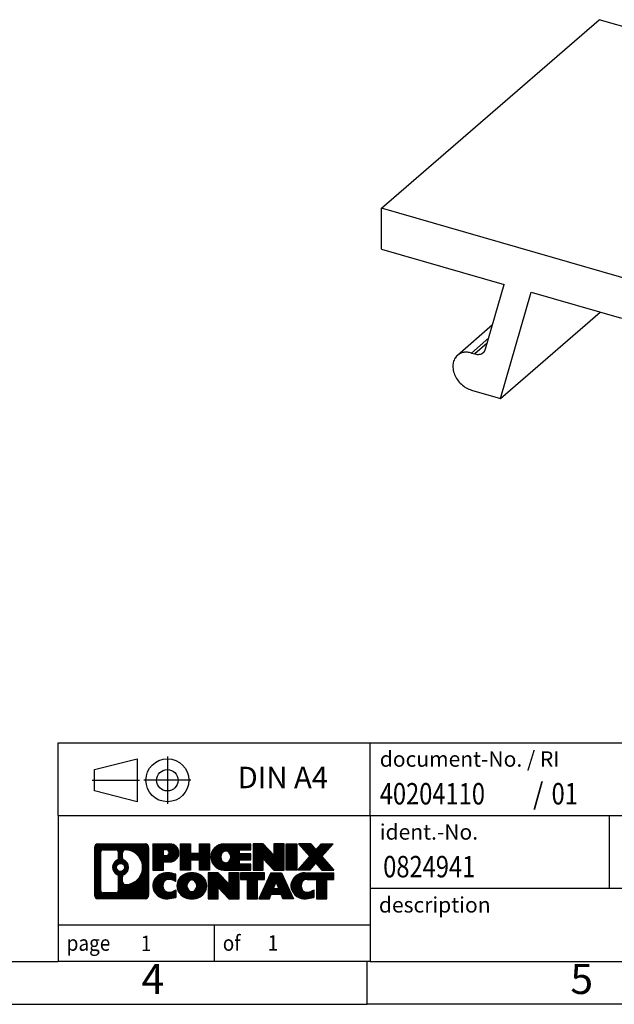
# Model space of a CAD drawing. Units: millimetres. Extents: x -1176 to -879, y -1122 to -912.
# Drawn here: x -1018 to -948, y -1122 to -1007 of the extents above; entities that cross this region are included whole.
import ezdxf

# ---------------------------------------------------------------- set-up
doc = ezdxf.new("R2010")
doc.units = ezdxf.units.MM
doc.linetypes.add('DOT_CENTER', pattern=[14, 12, -1, 0, -1])
doc.linetypes.add('PHANTOM', pattern=[13, 10, -1, 0, -1, 0, -1])
doc.layers.add('1', color=7, linetype='Continuous')
doc.styles.add('CONVERTER_11', font='txt.shx', dxfattribs={"width": 0.9})
doc.styles.add('CONVERTER_12', font='txt.shx', dxfattribs={"width": 0.81})
doc.styles.add('CONVERTER_13', font='txt.shx', dxfattribs={"width": 0.855})
pattern_1 = [(45, (0, 0), (-0.0707106781186548, 0.0707106781186548), [])]

# ---------------------------------------------------------------- blocks, each defined once
blk = doc.blocks.new('ZB_10_unbedruckt-select__1', base_point=(-195.1216285043807, -211.5225832876484))
at = {"color": 7, "linetype": 'Continuous'}
for p, q in [((-195.1216285043807, -205.8442412928694), (-190.0466285043808, -201.4491623686634)), ((-180.953361764644, -204.0741623686634), (-190.0466285043808, -201.4491623686634)), ((-186.0283617646441, -208.4692412928694), (-195.1216285043807, -205.8442412928694)), ((-195.1216285043807, -206.7968692370323), (-195.1216285043807, -205.8442412928694)), ((-195.1216285043807, -206.7968692370323), (-192.2545257668907, -207.6245305056744)), ((-192.6902349710464, -209.1248409797446), (-192.2545257668907, -207.6245305056744)), ((-192.3462804398395, -210.2827219648431), (-191.626922936373, -207.8057038372461)), ((-191.626922936373, -207.8057038372461), (-189.5230673326533, -208.413034636818)), ((-192.3462804398395, -210.2827219648431), (-190.0212804398394, -208.2692129010441)), ((-192.5279007737485, -208.5658633538782), (-193.3488437355574, -209.2768208138628)), ((-193.0215169002034, -209.2217725849798), (-192.941189862168, -209.2449610034963)), ((-193.0215169002034, -210.0877979887642), (-192.3462804398395, -210.2827219648431))]:
    blk.add_line(p, q, dxfattribs=at)
at = {"color": 2, "linetype": 'Continuous'}
for p, q in [((-192.6165286675229, -208.8710424872447), (-193.0215169002034, -209.2217725849798)), ((-192.6525166646438, -208.9949626810486), (-192.941189862168, -209.2449610034963))]:
    blk.add_line(p, q, dxfattribs=at)
at = {"color": 7, "linetype": 'Continuous'}
for points, knots in [([(-192.7447937609555, -209.2119320661664), (-192.7327385141803, -209.1996511045737), (-192.7081820889801, -209.1746348726163), (-192.6962893290564, -209.1416386852122), (-192.6902349710464, -209.1248409797446)], [0, 0, 0, 0, 0.0509836231908793, 0.1038532315110153, 0.1038532315110153, 0.1038532315110153, 0.1038532315110153]), ([(-193.3488437355574, -209.2768208138628), (-193.3733732845013, -209.3035424256327), (-193.4238230698443, -209.3585006344742), (-193.4563362920645, -209.4723830904079), (-193.4553192994009, -209.5966900528898), (-193.4192817084348, -209.7251800848618), (-193.3524351575827, -209.8475977531059), (-193.2595038475796, -209.9541535032916), (-193.1486703004433, -210.0399994160932), (-193.0631789860359, -210.0721366884875), (-193.0215169002034, -210.0877979887642)], [0, 0, 0, 0, 0.1075605161159835, 0.2212191566791461, 0.3444594698632357, 0.4773441629483794, 0.6171468747721361, 0.759444732308131, 0.8992538434250501, 1.032150054400779, 1.032150054400779, 1.032150054400779, 1.032150054400779]), ([(-193.0215169002034, -209.2217725849798), (-193.0520472074598, -209.2147321846633), (-193.1112731286073, -209.2010744859431), (-193.200305404214, -209.2055479750177), (-193.2825426397305, -209.2285125894809), (-193.3269874137345, -209.2608958810499), (-193.3488437355574, -209.2768208138628)], [0, 0, 0, 0, 0.0935705952109481, 0.1815181363976909, 0.2647690944697485, 0.3453217744506976, 0.3453217744506976, 0.3453217744506976, 0.3453217744506976]), ([(-192.941189862168, -209.2449610034963), (-192.9228716778616, -209.2491852436753), (-192.8873361245908, -209.2573798570717), (-192.8339167599597, -209.2546957663563), (-192.7845744208327, -209.2409169952523), (-192.7579075538346, -209.2214870256977), (-192.7447937609555, -209.2119320661664)], [0, 0, 0, 0, 0.0561423569814929, 0.1089108807813391, 0.1588614544874572, 0.2071930616846816, 0.2071930616846816, 0.2071930616846816, 0.2071930616846816])]:
    blk.add_open_spline(points, degree=3, knots=knots, dxfattribs=at)
blk = doc.blocks.new('AllgSicht1', base_point=(-165.2000000221871, -187.0000004554778))
blk.add_blockref('ZB_10_unbedruckt-select__1', (-195.1216285043807, -211.5225832876484))
blk = doc.blocks.new('_rahmen', base_point=(-883.7500029281013, -1122.048554758902))
at = {"layer": '1', "linetype": 'Continuous'}
h = blk.add_hatch(dxfattribs=at)
h.set_pattern_fill('_USER', color=2, scale=0.1, angle=45, pattern_type=0)
h.set_pattern_definition(pattern_1)
edge = h.paths.add_edge_path()
edge.add_arc((-1008.633907952906, -1103.766299374302), 0.424244615383941, 90, 180)
edge.add_line((-1009.058152568289, -1103.766299374302), (-1009.058152568289, -1109.330810143502))
edge.add_arc((-1008.633907952906, -1109.330810143502), 0.4242446153829178, 180, 270)
edge.add_line((-1008.633907952906, -1109.755054758886), (-1003.160595862189, -1109.755054758886))
edge.add_arc((-1003.160595862189, -1109.330810143502), 0.424244615383941, 270, 360)
edge.add_line((-1002.736351246805, -1109.330810143502), (-1002.736351246805, -1103.766299374302))
edge.add_arc((-1003.160595862189, -1103.766299374302), 0.424244615383941, 0, 90)
edge.add_line((-1003.160595862189, -1103.342054758918), (-1008.633907952906, -1103.342054758918))
edge = h.paths.add_edge_path(flags=16)
edge.add_arc((-1006.014322302388, -1106.085181602658), 0.470978932777939, 0, 360)
edge = h.paths.add_edge_path(flags=16)
edge.add_arc((-1005.990507287716, -1106.085181602658), 0.9118481501446578, 295.3740086781903, 424.6259913218097)
edge.add_arc((-1005.464464589628, -1104.97604000269), 0.3157169230769341, 180, 244.6259913216322, ccw=False)
edge.add_line((-1005.780181512705, -1104.97604000269), (-1005.780181512705, -1104.370504714183))
edge.add_arc((-1005.464464589628, -1104.370504714183), 0.315716923076013, 90.18896704247891, 180, ccw=False)
edge.add_arc((-1005.458848454318, -1106.073339661752), 2.018561131933151, -90.18896704240609, 90.18896704240609, ccw=False)
edge.add_arc((-1005.464464589628, -1107.776174609321), 0.3157169230769341, 180, 269.8110329575211, ccw=False)
edge.add_line((-1005.780181512705, -1107.776174609321), (-1005.780181512705, -1107.194323202626))
edge.add_arc((-1005.464464589628, -1107.194323202626), 0.3157169230760881, 115.37400867835021, 180, ccw=False)
edge = h.paths.add_edge_path(flags=16)
edge.add_line((-1008.040013276159, -1109.042499203329), (-1006.56418001515, -1109.042499203329))
edge.add_arc((-1006.56418001515, -1108.726782280252), 0.3157169230769341, 270, 360)
edge.add_line((-1006.248463092073, -1108.726782280252), (-1006.248463092073, -1107.19601134872))
edge.add_arc((-1006.56418001515, -1107.19601134872), 0.3157169230769341, 0, 64.80558935130985)
edge.add_arc((-1006.041595567575, -1106.085181602658), 0.9118975235577705, 115.1944106484861, 244.8055893515199, ccw=False)
edge.add_arc((-1006.56418001515, -1104.974351856595), 0.3157169230767223, 295.1944106486023, 360)
edge.add_line((-1006.248463092073, -1104.974351856595), (-1006.248463092073, -1104.370327237535))
edge.add_arc((-1006.56418001515, -1104.370327237535), 0.3157169230769341, 0, 90)
edge.add_line((-1006.56418001515, -1104.054610314459), (-1008.040013276159, -1104.054610314459))
edge.add_arc((-1008.040013276159, -1104.370327237535), 0.3157169230760246, 90, 180)
edge.add_line((-1008.355730199235, -1104.370327237535), (-1008.355730199235, -1108.726782280252))
edge.add_arc((-1008.040013276159, -1108.726782280252), 0.3157169230760246, 180, 270)
h = blk.add_hatch(dxfattribs=at)
h.set_pattern_fill('_USER', color=2, scale=0.1, angle=45, pattern_type=0)
h.set_pattern_definition(pattern_1)
edge = h.paths.add_edge_path()
edge.add_arc((-1008.633907952906, -1103.766299374302), 0.424244615383941, 90, 180)
edge.add_line((-1009.058152568289, -1103.766299374302), (-1009.058152568289, -1109.330810143502))
edge.add_arc((-1008.633907952906, -1109.330810143502), 0.4242446153829178, 180, 270)
edge.add_line((-1008.633907952906, -1109.755054758886), (-1003.160595862189, -1109.755054758886))
edge.add_arc((-1003.160595862189, -1109.330810143502), 0.424244615383941, 270, 360)
edge.add_line((-1002.736351246805, -1109.330810143502), (-1002.736351246805, -1103.766299374302))
edge.add_arc((-1003.160595862189, -1103.766299374302), 0.424244615383941, 0, 90)
edge.add_line((-1003.160595862189, -1103.342054758918), (-1008.633907952906, -1103.342054758918))
edge = h.paths.add_edge_path(flags=16)
edge.add_arc((-1006.014322302388, -1106.085181602658), 0.470978932777939, 0, 360)
edge = h.paths.add_edge_path(flags=16)
edge.add_arc((-1005.990507287716, -1106.085181602658), 0.9118481501446578, 295.3740086781903, 424.6259913218097)
edge.add_arc((-1005.464464589628, -1104.97604000269), 0.3157169230769341, 180, 244.6259913216322, ccw=False)
edge.add_line((-1005.780181512705, -1104.97604000269), (-1005.780181512705, -1104.370504714183))
edge.add_arc((-1005.464464589628, -1104.370504714183), 0.315716923076013, 90.18896704247891, 180, ccw=False)
edge.add_arc((-1005.458848454318, -1106.073339661752), 2.018561131933151, -90.18896704240609, 90.18896704240609, ccw=False)
edge.add_arc((-1005.464464589628, -1107.776174609321), 0.3157169230769341, 180, 269.8110329575211, ccw=False)
edge.add_line((-1005.780181512705, -1107.776174609321), (-1005.780181512705, -1107.194323202626))
edge.add_arc((-1005.464464589628, -1107.194323202626), 0.3157169230760881, 115.37400867835021, 180, ccw=False)
edge = h.paths.add_edge_path(flags=16)
edge.add_line((-1008.040013276159, -1109.042499203329), (-1006.56418001515, -1109.042499203329))
edge.add_arc((-1006.56418001515, -1108.726782280252), 0.3157169230769341, 270, 360)
edge.add_line((-1006.248463092073, -1108.726782280252), (-1006.248463092073, -1107.19601134872))
edge.add_arc((-1006.56418001515, -1107.19601134872), 0.3157169230769341, 0, 64.80558935130985)
edge.add_arc((-1006.041595567575, -1106.085181602658), 0.9118975235577705, 115.1944106484861, 244.8055893515199, ccw=False)
edge.add_arc((-1006.56418001515, -1104.974351856595), 0.3157169230767223, 295.1944106486023, 360)
edge.add_line((-1006.248463092073, -1104.974351856595), (-1006.248463092073, -1104.370327237535))
edge.add_arc((-1006.56418001515, -1104.370327237535), 0.3157169230769341, 0, 90)
edge.add_line((-1006.56418001515, -1104.054610314459), (-1008.040013276159, -1104.054610314459))
edge.add_arc((-1008.040013276159, -1104.370327237535), 0.3157169230760246, 90, 180)
edge.add_line((-1008.355730199235, -1104.370327237535), (-1008.355730199235, -1108.726782280252))
edge.add_arc((-1008.040013276159, -1108.726782280252), 0.3157169230760246, 180, 270)
h = blk.add_hatch(dxfattribs=at)
h.set_pattern_fill('_USER', color=2, scale=0.1, angle=45, pattern_type=0)
h.set_pattern_definition(pattern_1)
edge = h.paths.add_edge_path()
edge.add_line((-1002.259234165938, -1103.3420547589), (-1002.259234165938, -1106.395864282711))
edge.add_line((-1002.259234165938, -1106.395864282711), (-1001.018729755684, -1106.395864282711))
edge.add_line((-1001.018729755684, -1106.395864282711), (-1001.018729755684, -1105.452786041567))
edge.add_line((-1001.018729755684, -1105.452786041567), (-1000.259962167904, -1105.452786041567))
edge.add_arc((-1000.259962167904, -1104.397420400234), 1.055365641332855, 270, 450)
edge.add_line((-1000.259962167904, -1103.3420547589), (-1002.259234165938, -1103.3420547589))
edge = h.paths.add_edge_path(flags=16)
edge.add_line((-1000.701434694142, -1104.00516060434), (-1001.018729755684, -1104.00516060434))
edge.add_line((-1001.018729755684, -1104.00516060434), (-1001.018729755684, -1104.710888253683))
edge.add_line((-1001.018729755684, -1104.710888253683), (-1000.701434694142, -1104.710888253683))
edge.add_arc((-1000.701434694142, -1104.358024429011), 0.3528638246718856, 270, 450)
h = blk.add_hatch(dxfattribs=at)
h.set_pattern_fill('_USER', color=2, scale=0.1, angle=45, pattern_type=0)
h.set_pattern_definition(pattern_1)
edge = h.paths.add_edge_path()
edge.add_line((-1002.259234165938, -1103.3420547589), (-1002.259234165938, -1106.395864282711))
edge.add_line((-1002.259234165938, -1106.395864282711), (-1001.018729755684, -1106.395864282711))
edge.add_line((-1001.018729755684, -1106.395864282711), (-1001.018729755684, -1105.452786041567))
edge.add_line((-1001.018729755684, -1105.452786041567), (-1000.259962167904, -1105.452786041567))
edge.add_arc((-1000.259962167904, -1104.397420400234), 1.055365641332855, 270, 450)
edge.add_line((-1000.259962167904, -1103.3420547589), (-1002.259234165938, -1103.3420547589))
edge = h.paths.add_edge_path(flags=16)
edge.add_line((-1000.701434694142, -1104.00516060434), (-1001.018729755684, -1104.00516060434))
edge.add_line((-1001.018729755684, -1104.00516060434), (-1001.018729755684, -1104.710888253683))
edge.add_line((-1001.018729755684, -1104.710888253683), (-1000.701434694142, -1104.710888253683))
edge.add_arc((-1000.701434694142, -1104.358024429011), 0.3528638246718856, 270, 450)
h = blk.add_hatch(dxfattribs=at)
h.set_pattern_fill('_USER', color=2, scale=0.1, angle=45, pattern_type=0)
h.set_pattern_definition(pattern_1)
h.paths.add_polyline_path([(-995.6273067418902, -1103.3420547589), (-995.6273067418902, -1106.395864282711), (-996.8200994440566, -1106.395864282711), (-996.8200994440566, -1105.261592173868), (-997.869757021964, -1105.261592173868), (-997.869757021964, -1106.395864282711), (-999.0625497241307, -1106.395864282711), (-999.0625497241307, -1103.3420547589), (-997.869757021964, -1103.3420547589), (-997.869757021964, -1104.410888092235), (-996.8200994440566, -1104.410888092235), (-996.8200994440566, -1103.3420547589)])
h = blk.add_hatch(dxfattribs=at)
h.set_pattern_fill('_USER', color=2, scale=0.1, angle=45, pattern_type=0)
h.set_pattern_definition(pattern_1)
h.paths.add_polyline_path([(-995.6273067418902, -1103.3420547589), (-995.6273067418902, -1106.395864282711), (-996.8200994440566, -1106.395864282711), (-996.8200994440566, -1105.261592173868), (-997.869757021964, -1105.261592173868), (-997.869757021964, -1106.395864282711), (-999.0625497241307, -1106.395864282711), (-999.0625497241307, -1103.3420547589), (-997.869757021964, -1103.3420547589), (-997.869757021964, -1104.410888092235), (-996.8200994440566, -1104.410888092235), (-996.8200994440566, -1103.3420547589)])
h = blk.add_hatch(dxfattribs=at)
h.set_pattern_fill('_USER', color=2, scale=0.1, angle=45, pattern_type=0)
h.set_pattern_definition(pattern_1)
edge = h.paths.add_edge_path()
edge.add_arc((-993.9587439489165, -1104.868959520806), 1.526904761905826, 90, 270)
edge.add_line((-993.9587439489165, -1106.395864282711), (-990.8084242251356, -1106.395864282711))
edge.add_line((-990.8084242251356, -1106.395864282711), (-990.8084242251356, -1105.697850677269))
edge.add_line((-990.8084242251356, -1105.697850677269), (-992.1443520515633, -1105.697850677269))
edge.add_line((-992.1443520515633, -1105.697850677269), (-992.1443520515633, -1105.217966323527))
edge.add_line((-992.1443520515633, -1105.217966323527), (-990.8084242251356, -1105.217966323527))
edge.add_line((-990.8084242251356, -1105.217966323527), (-990.8084242251356, -1104.519952718085))
edge.add_line((-990.8084242251356, -1104.519952718085), (-992.1443520515633, -1104.519952718085))
edge.add_line((-992.1443520515633, -1104.519952718085), (-992.1443520515633, -1104.040068364343))
edge.add_line((-992.1443520515633, -1104.040068364343), (-990.8084242251356, -1104.040068364343))
edge.add_line((-990.8084242251356, -1104.040068364343), (-990.8084242251356, -1103.3420547589))
edge.add_line((-990.8084242251356, -1103.3420547589), (-993.9587439489165, -1103.3420547589))
edge = h.paths.add_edge_path(flags=16)
edge.add_arc((-993.5427319024051, -1104.868959520806), 0.7717997786795447, 141.8795802028491, 218.1204197971642)
edge.add_arc((-993.7424719387514, -1105.025690698926), 0.5179085730137529, 218.1204197971956, 321.8795802028121)
edge.add_arc((-993.9422119750975, -1104.868959520806), 0.7717997786796852, 321.8795802028358, 398.1204197971509)
edge.add_arc((-993.7424719387514, -1104.712228342685), 0.5179085730131405, 38.12041979708892, 141.8795802029033)
h = blk.add_hatch(dxfattribs=at)
h.set_pattern_fill('_USER', color=2, scale=0.1, angle=45, pattern_type=0)
h.set_pattern_definition(pattern_1)
edge = h.paths.add_edge_path()
edge.add_arc((-993.9587439489165, -1104.868959520806), 1.526904761905826, 90, 270)
edge.add_line((-993.9587439489165, -1106.395864282711), (-990.8084242251356, -1106.395864282711))
edge.add_line((-990.8084242251356, -1106.395864282711), (-990.8084242251356, -1105.697850677269))
edge.add_line((-990.8084242251356, -1105.697850677269), (-992.1443520515633, -1105.697850677269))
edge.add_line((-992.1443520515633, -1105.697850677269), (-992.1443520515633, -1105.217966323527))
edge.add_line((-992.1443520515633, -1105.217966323527), (-990.8084242251356, -1105.217966323527))
edge.add_line((-990.8084242251356, -1105.217966323527), (-990.8084242251356, -1104.519952718085))
edge.add_line((-990.8084242251356, -1104.519952718085), (-992.1443520515633, -1104.519952718085))
edge.add_line((-992.1443520515633, -1104.519952718085), (-992.1443520515633, -1104.040068364343))
edge.add_line((-992.1443520515633, -1104.040068364343), (-990.8084242251356, -1104.040068364343))
edge.add_line((-990.8084242251356, -1104.040068364343), (-990.8084242251356, -1103.3420547589))
edge.add_line((-990.8084242251356, -1103.3420547589), (-993.9587439489165, -1103.3420547589))
edge = h.paths.add_edge_path(flags=16)
edge.add_arc((-993.5427319024051, -1104.868959520806), 0.7717997786795447, 141.8795802028491, 218.1204197971642)
edge.add_arc((-993.7424719387514, -1105.025690698926), 0.5179085730137529, 218.1204197971956, 321.8795802028121)
edge.add_arc((-993.9422119750975, -1104.868959520806), 0.7717997786796852, 321.8795802028358, 398.1204197971509)
edge.add_arc((-993.7424719387514, -1104.712228342685), 0.5179085730131405, 38.12041979708892, 141.8795802029033)
h = blk.add_hatch(dxfattribs=at)
h.set_pattern_fill('_USER', color=2, scale=0.1, angle=45, pattern_type=0)
h.set_pattern_definition(pattern_1)
h.paths.add_polyline_path([(-989.3770729825362, -1103.3420547589), (-990.5698656847027, -1103.3420547589), (-990.5698656847027, -1106.395864282711), (-989.3770729825362, -1106.395864282711), (-989.3770729825362, -1105.087088772507), (-988.1365685722822, -1106.395864282711), (-986.9437758701156, -1106.395864282711), (-986.9437758701156, -1103.3420547589), (-988.1365685722822, -1103.3420547589), (-988.1365685722822, -1104.650830269105)])
h = blk.add_hatch(dxfattribs=at)
h.set_pattern_fill('_USER', color=2, scale=0.1, angle=45, pattern_type=0)
h.set_pattern_definition(pattern_1)
h.paths.add_polyline_path([(-989.3770729825362, -1103.3420547589), (-990.5698656847027, -1103.3420547589), (-990.5698656847027, -1106.395864282711), (-989.3770729825362, -1106.395864282711), (-989.3770729825362, -1105.087088772507), (-988.1365685722822, -1106.395864282711), (-986.9437758701156, -1106.395864282711), (-986.9437758701156, -1103.3420547589), (-988.1365685722822, -1103.3420547589), (-988.1365685722822, -1104.650830269105)])
h = blk.add_hatch(dxfattribs=at)
h.set_pattern_fill('_USER', color=2, scale=0.1, angle=45, pattern_type=0)
h.set_pattern_definition(pattern_1)
h.paths.add_polyline_path([(-985.4647129194287, -1103.3420547589), (-985.4647129194287, -1106.395864282711), (-986.7052173296817, -1106.395864282711), (-986.7052173296817, -1103.3420547589)])
h = blk.add_hatch(dxfattribs=at)
h.set_pattern_fill('_USER', color=2, scale=0.1, angle=45, pattern_type=0)
h.set_pattern_definition(pattern_1)
h.paths.add_polyline_path([(-985.4647129194287, -1103.3420547589), (-985.4647129194287, -1106.395864282711), (-986.7052173296817, -1106.395864282711), (-986.7052173296817, -1103.3420547589)])
h = blk.add_hatch(dxfattribs=at)
h.set_pattern_fill('_USER', color=2, scale=0.1, angle=45, pattern_type=0)
h.set_pattern_definition(pattern_1)
h.paths.add_polyline_path([(-982.6449509715052, -1103.3420547589), (-981.2422267537579, -1103.3420547589), (-982.5447563845245, -1104.815005288936), (-981.1468033375842, -1106.395864282711), (-982.5495275553325, -1106.395864282711), (-983.246118493398, -1105.608132497418), (-983.9427094314636, -1106.395864282711), (-985.3454336492118, -1106.395864282711), (-983.9474806022715, -1104.815005288936), (-985.2500102330391, -1103.3420547589), (-983.8472860152898, -1103.3420547589), (-983.246118493398, -1104.021878080456)])
h = blk.add_hatch(dxfattribs=at)
h.set_pattern_fill('_USER', color=2, scale=0.1, angle=45, pattern_type=0)
h.set_pattern_definition(pattern_1)
h.paths.add_polyline_path([(-982.6449509715052, -1103.3420547589), (-981.2422267537579, -1103.3420547589), (-982.5447563845245, -1104.815005288936), (-981.1468033375842, -1106.395864282711), (-982.5495275553325, -1106.395864282711), (-983.246118493398, -1105.608132497418), (-983.9427094314636, -1106.395864282711), (-985.3454336492118, -1106.395864282711), (-983.9474806022715, -1104.815005288936), (-985.2500102330391, -1103.3420547589), (-983.8472860152898, -1103.3420547589), (-983.246118493398, -1104.021878080456)])
h = blk.add_hatch(dxfattribs=at)
h.set_pattern_fill('_USER', color=2, scale=0.1, angle=45, pattern_type=0)
h.set_pattern_definition(pattern_1)
edge = h.paths.add_edge_path()
edge.add_arc((-1001.053578178929, -1108.22814999698), 1.205656168390539, 164.9381082228909, 195.0618917771196)
edge.add_arc((-1000.634450335466, -1108.115359634945), 1.639695123939433, 195.0618917771107, 275.1581447696306)
edge.add_arc((-1000.923306430202, -1104.915469051724), 4.852596863497932, 275.1581447696242, 285.9799912583558)
edge.add_line((-999.5873785130839, -1109.580551357525), (-999.5873785130839, -1108.708034350721))
edge.add_arc((-1000.765433555109, -1106.817683631572), 2.227384008972719, 288.4480761181429, 301.930908949977, ccw=False)
edge.add_arc((-1000.347265821448, -1108.071229407609), 0.9059297849846808, 246.6277221118606, 288.44807611816924, ccw=False)
edge.add_arc((-1000.50370585415, -1108.433221426319), 0.5115800601944485, 208.5214732576157, 246.627722111806, ccw=False)
edge.add_arc((-1000.12634859607, -1108.22814999698), 0.9410597353326791, 151.4785267422951, 208.5214732577049, ccw=False)
edge.add_arc((-1000.50370585415, -1108.023078567641), 0.5115800601943638, 113.37227788823441, 151.4785267423619, ccw=False)
edge.add_arc((-1000.347265821448, -1108.385070586352), 0.9059297849856465, 71.5519238818489, 113.3722778881394, ccw=False)
edge.add_arc((-1000.765433555109, -1109.638616362389), 2.227384008973766, 58.06909105003848, 71.55192388186452, ccw=False)
edge.add_line((-999.5873785130839, -1107.748265643239), (-999.5873785130839, -1106.875748636435))
edge.add_arc((-1000.923306430202, -1111.540830942236), 4.852596863498252, 74.02000874164347, 84.84185523037584)
edge.add_arc((-1000.634450335466, -1108.340940359015), 1.639695123940203, 84.84185523036938, 164.9381082228969)
h = blk.add_hatch(dxfattribs=at)
h.set_pattern_fill('_USER', color=2, scale=0.1, angle=45, pattern_type=0)
h.set_pattern_definition(pattern_1)
edge = h.paths.add_edge_path()
edge.add_arc((-1001.053578178929, -1108.22814999698), 1.205656168390539, 164.9381082228909, 195.0618917771196)
edge.add_arc((-1000.634450335466, -1108.115359634945), 1.639695123939433, 195.0618917771107, 275.1581447696306)
edge.add_arc((-1000.923306430202, -1104.915469051724), 4.852596863497932, 275.1581447696242, 285.9799912583558)
edge.add_line((-999.5873785130839, -1109.580551357525), (-999.5873785130839, -1108.708034350721))
edge.add_arc((-1000.765433555109, -1106.817683631572), 2.227384008972719, 288.4480761181429, 301.930908949977, ccw=False)
edge.add_arc((-1000.347265821448, -1108.071229407609), 0.9059297849846808, 246.6277221118606, 288.44807611816924, ccw=False)
edge.add_arc((-1000.50370585415, -1108.433221426319), 0.5115800601944485, 208.5214732576157, 246.627722111806, ccw=False)
edge.add_arc((-1000.12634859607, -1108.22814999698), 0.9410597353326791, 151.4785267422951, 208.5214732577049, ccw=False)
edge.add_arc((-1000.50370585415, -1108.023078567641), 0.5115800601943638, 113.37227788823441, 151.4785267423619, ccw=False)
edge.add_arc((-1000.347265821448, -1108.385070586352), 0.9059297849856465, 71.5519238818489, 113.3722778881394, ccw=False)
edge.add_arc((-1000.765433555109, -1109.638616362389), 2.227384008973766, 58.06909105003848, 71.55192388186452, ccw=False)
edge.add_line((-999.5873785130839, -1107.748265643239), (-999.5873785130839, -1106.875748636435))
edge.add_arc((-1000.923306430202, -1111.540830942236), 4.852596863498252, 74.02000874164347, 84.84185523037584)
edge.add_arc((-1000.634450335466, -1108.340940359015), 1.639695123940203, 84.84185523036938, 164.9381082228969)
h = blk.add_hatch(dxfattribs=at)
h.set_pattern_fill('_USER', color=2, scale=0.1, angle=45, pattern_type=0)
h.set_pattern_definition(pattern_1)
edge = h.paths.add_edge_path()
edge.add_arc((-997.9843593113782, -1108.22814999698), 1.458034083650935, 117.5481481756713, 242.4518518243493)
edge.add_arc((-997.7034194195448, -1107.689574986677), 2.065479772208722, 242.4518518243441, 297.5481481756838)
edge.add_arc((-997.4224795277116, -1108.22814999698), 1.458034083652521, 297.5481481756942, 422.4518518242851)
edge.add_arc((-997.7034194195448, -1108.766725007283), 2.06547977220824, 62.45185182430162, 117.5481481756704)
edge = h.paths.add_edge_path(flags=16)
edge.add_arc((-997.7034194195448, -1108.07141881886), 0.5179085730136636, 38.1204197972034, 141.8795802028044)
edge.add_arc((-997.5036793831988, -1108.22814999698), 0.7717997786795062, 141.8795802028254, 218.1204197971746)
edge.add_arc((-997.7034194195448, -1108.3848811751), 0.5179085730137529, 218.1204197971956, 321.8795802027966)
edge.add_arc((-997.9031594558912, -1108.22814999698), 0.7717997786796852, 321.8795802028358, 398.1204197971642)
h = blk.add_hatch(dxfattribs=at)
h.set_pattern_fill('_USER', color=2, scale=0.1, angle=45, pattern_type=0)
h.set_pattern_definition(pattern_1)
edge = h.paths.add_edge_path()
edge.add_arc((-997.9843593113782, -1108.22814999698), 1.458034083650935, 117.5481481756713, 242.4518518243493)
edge.add_arc((-997.7034194195448, -1107.689574986677), 2.065479772208722, 242.4518518243441, 297.5481481756838)
edge.add_arc((-997.4224795277116, -1108.22814999698), 1.458034083652521, 297.5481481756942, 422.4518518242851)
edge.add_arc((-997.7034194195448, -1108.766725007283), 2.06547977220824, 62.45185182430162, 117.5481481756704)
edge = h.paths.add_edge_path(flags=16)
edge.add_arc((-997.7034194195448, -1108.07141881886), 0.5179085730136636, 38.1204197972034, 141.8795802028044)
edge.add_arc((-997.5036793831988, -1108.22814999698), 0.7717997786795062, 141.8795802028254, 218.1204197971746)
edge.add_arc((-997.7034194195448, -1108.3848811751), 0.5179085730137529, 218.1204197971956, 321.8795802027966)
edge.add_arc((-997.9031594558912, -1108.22814999698), 0.7717997786796852, 321.8795802028358, 398.1204197971642)
h = blk.add_hatch(dxfattribs=at)
h.set_pattern_fill('_USER', color=2, scale=0.1, angle=45, pattern_type=0)
h.set_pattern_definition(pattern_1)
h.paths.add_polyline_path([(-994.6255118029547, -1106.701245235075), (-995.8183045051223, -1106.701245235075), (-995.8183045051223, -1109.755054758886), (-994.6255118029547, -1109.755054758886), (-994.6255118029547, -1108.446279248681), (-993.3850073927019, -1109.755054758886), (-992.1922146905355, -1109.755054758886), (-992.1922146905355, -1106.701245235075), (-993.3850073927019, -1106.701245235075), (-993.3850073927019, -1108.01002074528)])
h = blk.add_hatch(dxfattribs=at)
h.set_pattern_fill('_USER', color=2, scale=0.1, angle=45, pattern_type=0)
h.set_pattern_definition(pattern_1)
h.paths.add_polyline_path([(-994.6255118029547, -1106.701245235075), (-995.8183045051223, -1106.701245235075), (-995.8183045051223, -1109.755054758886), (-994.6255118029547, -1109.755054758886), (-994.6255118029547, -1108.446279248681), (-993.3850073927019, -1109.755054758886), (-992.1922146905355, -1109.755054758886), (-992.1922146905355, -1106.701245235075), (-993.3850073927019, -1106.701245235075), (-993.3850073927019, -1108.01002074528)])
h = blk.add_hatch(dxfattribs=at)
h.set_pattern_fill('_USER', color=2, scale=0.1, angle=45, pattern_type=0)
h.set_pattern_definition(pattern_1)
h.paths.add_polyline_path([(-992.0490795662753, -1106.701245235075), (-992.0490795662753, -1107.486510541198), (-991.2379805288007, -1107.486510541198), (-991.2379805288007, -1109.755054758886), (-990.0451878266342, -1109.755054758886), (-990.0451878266342, -1107.486510541198), (-989.2340887891617, -1107.486510541198), (-989.2340887891617, -1106.701245235075)])
h = blk.add_hatch(dxfattribs=at)
h.set_pattern_fill('_USER', color=2, scale=0.1, angle=45, pattern_type=0)
h.set_pattern_definition(pattern_1)
h.paths.add_polyline_path([(-992.0490795662753, -1106.701245235075), (-992.0490795662753, -1107.486510541198), (-991.2379805288007, -1107.486510541198), (-991.2379805288007, -1109.755054758886), (-990.0451878266342, -1109.755054758886), (-990.0451878266342, -1107.486510541198), (-989.2340887891617, -1107.486510541198), (-989.2340887891617, -1106.701245235075)])
h = blk.add_hatch(dxfattribs=at)
h.set_pattern_fill('_USER', color=2, scale=0.1, angle=45, pattern_type=0)
h.set_pattern_definition(pattern_1)
h.paths.add_polyline_path([(-985.8551569229608, -1109.755054758886), (-987.0956613332147, -1109.755054758886), (-987.3071413866904, -1109.214094214668), (-988.4395829633643, -1109.214094214668), (-988.6510630168401, -1109.755054758886), (-989.891567427093, -1109.755054758886), (-988.4936143801538, -1106.701245235075), (-987.2531099699011, -1106.701245235075)])
h.paths.add_polyline_path([(-988.1735274122193, -1108.533530949361), (-987.5731969378368, -1108.533530949361), (-987.8733621750268, -1107.765715983374)], flags=16)
h = blk.add_hatch(dxfattribs=at)
h.set_pattern_fill('_USER', color=2, scale=0.1, angle=45, pattern_type=0)
h.set_pattern_definition(pattern_1)
h.paths.add_polyline_path([(-985.8551569229608, -1109.755054758886), (-987.0956613332147, -1109.755054758886), (-987.3071413866904, -1109.214094214668), (-988.4395829633643, -1109.214094214668), (-988.6510630168401, -1109.755054758886), (-989.891567427093, -1109.755054758886), (-988.4936143801538, -1106.701245235075), (-987.2531099699011, -1106.701245235075)])
h.paths.add_polyline_path([(-988.1735274122193, -1108.533530949361), (-987.5731969378368, -1108.533530949361), (-987.8733621750268, -1107.765715983374)], flags=16)
h = blk.add_hatch(dxfattribs=at)
h.set_pattern_fill('_USER', color=2, scale=0.1, angle=45, pattern_type=0)
h.set_pattern_definition(pattern_1)
edge = h.paths.add_edge_path()
edge.add_arc((-984.5317488562129, -1108.340940359015), 1.639695123939873, 90, 164.9381082229062)
edge.add_arc((-984.9508766996745, -1108.22814999698), 1.205656168392844, 164.9381082229203, 195.0618917770901)
edge.add_arc((-984.5317488562129, -1108.115359634945), 1.639695123940421, 195.0618917771015, 275.1581447696745)
edge.add_arc((-984.8206049509487, -1104.915469051724), 4.852596863499167, 275.1581447696363, 285.979991258339)
edge.add_line((-983.484677033832, -1109.580551357525), (-983.484677033832, -1108.708034350722))
edge.add_arc((-984.6627320758558, -1106.817683631572), 2.227384008973474, 288.44807611812723, 301.9309089499342, ccw=False)
edge.add_arc((-984.2445643421939, -1108.071229407609), 0.9059297849850417, 246.6277221118078, 288.448076118076, ccw=False)
edge.add_arc((-984.4010043748971, -1108.433221426319), 0.5115800601959901, 208.5214732576668, 246.6277221118293, ccw=False)
edge.add_arc((-984.0236471168157, -1108.22814999698), 0.9410597353348766, 151.4785267423678, 208.521473257693, ccw=False)
edge.add_arc((-984.4010043748971, -1108.023078567641), 0.5115800601937612, 109.3371432195076, 151.4785267424227, ccw=False)
edge.add_arc((-984.2543343767934, -1108.441033548024), 0.9545230068260935, 90, 109.3371432194401, ccw=False)
edge.add_line((-984.2543343767934, -1107.486510541198), (-983.1506950772252, -1107.486510541198))
edge.add_line((-983.1506950772252, -1107.486510541198), (-983.1506950772252, -1109.755054758886))
edge.add_line((-983.1506950772252, -1109.755054758886), (-981.9579023750575, -1109.755054758886))
edge.add_line((-981.9579023750575, -1109.755054758886), (-981.9579023750575, -1107.486510541198))
edge.add_line((-981.9579023750575, -1107.486510541198), (-981.1468033375842, -1107.486510541198))
edge.add_line((-981.1468033375842, -1107.486510541198), (-981.1468033375842, -1106.701245235075))
edge.add_line((-981.1468033375842, -1106.701245235075), (-984.5317488562129, -1106.701245235075))
h = blk.add_hatch(dxfattribs=at)
h.set_pattern_fill('_USER', color=2, scale=0.1, angle=45, pattern_type=0)
h.set_pattern_definition(pattern_1)
edge = h.paths.add_edge_path()
edge.add_arc((-984.5317488562129, -1108.340940359015), 1.639695123939873, 90, 164.9381082229062)
edge.add_arc((-984.9508766996745, -1108.22814999698), 1.205656168392844, 164.9381082229203, 195.0618917770901)
edge.add_arc((-984.5317488562129, -1108.115359634945), 1.639695123940421, 195.0618917771015, 275.1581447696745)
edge.add_arc((-984.8206049509487, -1104.915469051724), 4.852596863499167, 275.1581447696363, 285.979991258339)
edge.add_line((-983.484677033832, -1109.580551357525), (-983.484677033832, -1108.708034350722))
edge.add_arc((-984.6627320758558, -1106.817683631572), 2.227384008973474, 288.44807611812723, 301.9309089499342, ccw=False)
edge.add_arc((-984.2445643421939, -1108.071229407609), 0.9059297849850417, 246.6277221118078, 288.448076118076, ccw=False)
edge.add_arc((-984.4010043748971, -1108.433221426319), 0.5115800601959901, 208.5214732576668, 246.6277221118293, ccw=False)
edge.add_arc((-984.0236471168157, -1108.22814999698), 0.9410597353348766, 151.4785267423678, 208.521473257693, ccw=False)
edge.add_arc((-984.4010043748971, -1108.023078567641), 0.5115800601937612, 109.3371432195076, 151.4785267424227, ccw=False)
edge.add_arc((-984.2543343767934, -1108.441033548024), 0.9545230068260935, 90, 109.3371432194401, ccw=False)
edge.add_line((-984.2543343767934, -1107.486510541198), (-983.1506950772252, -1107.486510541198))
edge.add_line((-983.1506950772252, -1107.486510541198), (-983.1506950772252, -1109.755054758886))
edge.add_line((-983.1506950772252, -1109.755054758886), (-981.9579023750575, -1109.755054758886))
edge.add_line((-981.9579023750575, -1109.755054758886), (-981.9579023750575, -1107.486510541198))
edge.add_line((-981.9579023750575, -1107.486510541198), (-981.1468033375842, -1107.486510541198))
edge.add_line((-981.1468033375842, -1107.486510541198), (-981.1468033375842, -1106.701245235075))
edge.add_line((-981.1468033375842, -1106.701245235075), (-984.5317488562129, -1106.701245235075))
at = {"color": 2, "linetype": 'Continuous'}
for p, q in [((-1009.058152568289, -1103.766299374302), (-1009.058152568289, -1109.330810143502)), ((-1008.633907952906, -1103.342054758918), (-1003.160595862189, -1103.342054758918)), ((-1008.355730199235, -1104.370327237535), (-1008.355730199235, -1108.726782280252)), ((-1008.040013276159, -1104.054610314459), (-1006.56418001515, -1104.054610314459)), ((-1006.248463092073, -1104.974351856595), (-1006.248463092073, -1104.370327237535)), ((-1005.780181512705, -1104.97604000269), (-1005.780181512705, -1104.370504714183)), ((-1002.736351246805, -1103.766299374302), (-1002.736351246805, -1109.330810143502)), ((-1002.259234165938, -1103.3420547589), (-1000.259962167904, -1103.3420547589)), ((-1002.259234165938, -1103.3420547589), (-1002.259234165938, -1106.395864282711)), ((-1001.018729755684, -1104.710888253683), (-1001.018729755684, -1104.00516060434)), ((-1001.018729755684, -1104.00516060434), (-1000.701434694142, -1104.00516060434)), ((-999.0625497241307, -1103.3420547589), (-999.0625497241307, -1106.395864282711)), ((-999.0625497241307, -1103.3420547589), (-997.869757021964, -1103.3420547589)), ((-997.869757021964, -1103.3420547589), (-997.869757021964, -1104.410888092235)), ((-996.8200994440566, -1104.410888092235), (-996.8200994440566, -1103.3420547589)), ((-996.8200994440566, -1103.3420547589), (-995.6273067418902, -1103.3420547589)), ((-995.6273067418902, -1103.3420547589), (-995.6273067418902, -1106.395864282711)), ((-993.9587439489165, -1103.3420547589), (-990.8084242251356, -1103.3420547589)), ((-992.1443520515633, -1104.040068364343), (-990.8084242251356, -1104.040068364343)), ((-992.1443520515633, -1104.519952718085), (-992.1443520515633, -1104.040068364343)), ((-990.8084242251356, -1104.040068364343), (-990.8084242251356, -1103.3420547589)), ((-989.3770729825362, -1103.3420547589), (-990.5698656847027, -1103.3420547589)), ((-990.5698656847027, -1103.3420547589), (-990.5698656847027, -1106.395864282711)), ((-988.1365685722822, -1104.650830269105), (-989.3770729825362, -1103.3420547589)), ((-986.9437758701156, -1103.3420547589), (-988.1365685722822, -1103.3420547589)), ((-988.1365685722822, -1103.3420547589), (-988.1365685722822, -1104.650830269105)), ((-986.9437758701156, -1106.395864282711), (-986.9437758701156, -1103.3420547589)), ((-986.7052173296817, -1106.395864282711), (-986.7052173296817, -1103.3420547589)), ((-986.7052173296817, -1103.3420547589), (-985.4647129194287, -1103.3420547589)), ((-985.4647129194287, -1103.3420547589), (-985.4647129194287, -1106.395864282711)), ((-985.2500102330391, -1103.3420547589), (-983.9474806022715, -1104.815005288936)), ((-983.8472860152898, -1103.3420547589), (-985.2500102330391, -1103.3420547589)), ((-983.8472860152898, -1103.3420547589), (-983.246118493398, -1104.021878080456)), ((-983.246118493398, -1104.021878080456), (-982.6449509715052, -1103.3420547589)), ((-982.6449509715052, -1103.3420547589), (-981.2422267537579, -1103.3420547589)), ((-982.5447563845245, -1104.815005288936), (-981.2422267537579, -1103.3420547589)), ((-1001.018729755684, -1104.710888253683), (-1000.701434694142, -1104.710888253683)), ((-1001.018729755684, -1106.395864282711), (-1001.018729755684, -1105.452786041567)), ((-1001.018729755684, -1105.452786041567), (-1000.259962167904, -1105.452786041567)), ((-997.869757021964, -1104.410888092235), (-996.8200994440566, -1104.410888092235)), ((-996.8200994440566, -1105.261592173868), (-997.869757021964, -1105.261592173868)), ((-997.869757021964, -1105.261592173868), (-997.869757021964, -1106.395864282711)), ((-996.8200994440566, -1106.395864282711), (-996.8200994440566, -1105.261592173868)), ((-990.8084242251356, -1104.519952718085), (-992.1443520515633, -1104.519952718085)), ((-992.1443520515633, -1105.697850677269), (-992.1443520515633, -1105.217966323527)), ((-992.1443520515633, -1105.217966323527), (-990.8084242251356, -1105.217966323527)), ((-990.8084242251356, -1105.217966323527), (-990.8084242251356, -1104.519952718085)), ((-989.3770729825362, -1105.087088772507), (-988.1365685722822, -1106.395864282711)), ((-989.3770729825362, -1106.395864282711), (-989.3770729825362, -1105.087088772507)), ((-985.3454336492118, -1106.395864282711), (-983.9474806022715, -1104.815005288936)), ((-982.5447563845245, -1104.815005288936), (-981.1468033375842, -1106.395864282711)), ((-1002.259234165938, -1106.395864282711), (-1001.018729755684, -1106.395864282711)), ((-997.869757021964, -1106.395864282711), (-999.0625497241307, -1106.395864282711)), ((-995.6273067418902, -1106.395864282711), (-996.8200994440566, -1106.395864282711)), ((-993.9587439489165, -1106.395864282711), (-990.8084242251356, -1106.395864282711)), ((-990.8084242251356, -1105.697850677269), (-992.1443520515633, -1105.697850677269)), ((-990.8084242251356, -1106.395864282711), (-990.8084242251356, -1105.697850677269)), ((-990.5698656847027, -1106.395864282711), (-989.3770729825362, -1106.395864282711)), ((-988.1365685722822, -1106.395864282711), (-986.9437758701156, -1106.395864282711)), ((-985.4647129194287, -1106.395864282711), (-986.7052173296817, -1106.395864282711)), ((-983.9427094314636, -1106.395864282711), (-985.3454336492118, -1106.395864282711)), ((-983.9427094314636, -1106.395864282711), (-983.246118493398, -1105.608132497418)), ((-983.246118493398, -1105.608132497418), (-982.5495275553325, -1106.395864282711)), ((-982.5495275553325, -1106.395864282711), (-981.1468033375842, -1106.395864282711)), ((-1006.248463092073, -1108.726782280252), (-1006.248463092073, -1107.19601134872)), ((-1005.780181512705, -1107.776174609321), (-1005.780181512705, -1107.194323202626)), ((-999.5873785130839, -1107.748265643239), (-999.5873785130839, -1106.875748636435)), ((-994.6255118029547, -1106.701245235075), (-995.8183045051223, -1106.701245235075)), ((-995.8183045051223, -1106.701245235075), (-995.8183045051223, -1109.755054758886)), ((-993.3850073927019, -1108.01002074528), (-994.6255118029547, -1106.701245235075)), ((-993.3850073927019, -1106.701245235075), (-993.3850073927019, -1108.01002074528)), ((-992.1922146905355, -1106.701245235075), (-993.3850073927019, -1106.701245235075)), ((-992.1922146905355, -1109.755054758886), (-992.1922146905355, -1106.701245235075)), ((-992.0490795662753, -1106.701245235075), (-992.0490795662753, -1107.486510541198)), ((-989.2340887891617, -1106.701245235075), (-992.0490795662753, -1106.701245235075)), ((-992.0490795662753, -1107.486510541198), (-991.2379805288007, -1107.486510541198)), ((-991.2379805288007, -1107.486510541198), (-991.2379805288007, -1109.755054758886)), ((-990.0451878266342, -1109.755054758886), (-990.0451878266342, -1107.486510541198)), ((-990.0451878266342, -1107.486510541198), (-989.2340887891617, -1107.486510541198)), ((-988.4936143801538, -1106.701245235075), (-989.891567427093, -1109.755054758886)), ((-989.2340887891617, -1107.486510541198), (-989.2340887891617, -1106.701245235075)), ((-988.4936143801538, -1106.701245235075), (-987.2531099699011, -1106.701245235075)), ((-988.1735274122193, -1108.533530949361), (-987.8733621750268, -1107.765715983374)), ((-987.5731969378368, -1108.533530949361), (-987.8733621750268, -1107.765715983374)), ((-987.2531099699011, -1106.701245235075), (-985.8551569229608, -1109.755054758886)), ((-984.5317488562129, -1106.701245235075), (-981.1468033375842, -1106.701245235075)), ((-984.2543343767934, -1107.486510541198), (-983.1506950772252, -1107.486510541198)), ((-983.1506950772252, -1107.486510541198), (-983.1506950772252, -1109.755054758886)), ((-981.9579023750575, -1109.755054758886), (-981.9579023750575, -1107.486510541198)), ((-981.9579023750575, -1107.486510541198), (-981.1468033375842, -1107.486510541198)), ((-981.1468033375842, -1107.486510541198), (-981.1468033375842, -1106.701245235075)), ((-999.5873785130839, -1108.708034350721), (-999.5873785130839, -1109.580551357525)), ((-994.6255118029547, -1108.446279248681), (-993.3850073927019, -1109.755054758886)), ((-994.6255118029547, -1109.755054758886), (-994.6255118029547, -1108.446279248681)), ((-988.1735274122193, -1108.533530949361), (-987.5731969378368, -1108.533530949361)), ((-983.484677033832, -1108.708034350722), (-983.484677033832, -1109.580551357525)), ((-1003.160595862189, -1109.755054758886), (-1008.633907952906, -1109.755054758886)), ((-1006.56418001515, -1109.042499203329), (-1008.040013276159, -1109.042499203329)), ((-995.8183045051223, -1109.755054758886), (-994.6255118029547, -1109.755054758886)), ((-993.3850073927019, -1109.755054758886), (-992.1922146905355, -1109.755054758886)), ((-991.2379805288007, -1109.755054758886), (-990.0451878266342, -1109.755054758886)), ((-989.891567427093, -1109.755054758886), (-988.6510630168401, -1109.755054758886)), ((-988.6510630168401, -1109.755054758886), (-988.4395829633643, -1109.214094214668)), ((-988.4395829633643, -1109.214094214668), (-987.3071413866904, -1109.214094214668)), ((-987.0956613332147, -1109.755054758886), (-987.3071413866904, -1109.214094214668)), ((-985.8551569229608, -1109.755054758886), (-987.0956613332147, -1109.755054758886)), ((-983.1506950772252, -1109.755054758886), (-981.9579023750575, -1109.755054758886))]:
    blk.add_line(p, q, dxfattribs=at)
blk.add_circle((-1006.014322302388, -1106.085181602658), 0.470978932777939, dxfattribs=at)
for centre, radius, start, end in [((-1008.633907952906, -1103.766299374302), 0.424244615383941, 90, 180), ((-1008.040013276159, -1104.370327237535), 0.3157169230760246, 90, 180), ((-1006.56418001515, -1104.370327237535), 0.3157169230769341, 0, 90), ((-1005.464464589628, -1104.370504714183), 0.315716923076013, 90.18896704247891, 180), ((-1005.458848454318, -1106.073339661752), 2.018561131933151, 269.8110329575939, 90.18896704240609), ((-1003.160595862189, -1103.766299374302), 0.424244615383941, 0, 90), ((-1000.701434694142, -1104.358024429011), 0.3528638246718856, 270, 90), ((-1000.259962167904, -1104.397420400234), 1.055365641332855, 270, 90), ((-993.9587439489165, -1104.868959520806), 1.526904761905826, 90, 270), ((-993.5427319024051, -1104.868959520806), 0.7717997786795447, 141.8795802028491, 218.1204197971642), ((-993.7424719387514, -1104.712228342685), 0.5179085730131405, 38.12041979708892, 141.8795802029033), ((-993.9422119750975, -1104.868959520806), 0.7717997786796852, 321.8795802028358, 38.12041979715091), ((-1006.041595567575, -1106.085181602658), 0.9118975235577705, 115.1944106484861, 244.8055893515199), ((-1006.56418001515, -1104.974351856595), 0.3157169230767223, 295.1944106486023, 0), ((-1005.464464589628, -1104.97604000269), 0.3157169230769341, 180, 244.6259913216321), ((-1005.990507287716, -1106.085181602658), 0.9118481501446578, 295.3740086781903, 64.62599132180969), ((-993.7424719387514, -1105.025690698926), 0.5179085730137529, 218.1204197971956, 321.8795802028121), ((-1006.56418001515, -1107.19601134872), 0.3157169230769341, 0, 64.80558935130985), ((-1005.464464589628, -1107.194323202626), 0.3157169230760881, 115.3740086783502, 180), ((-1005.464464589628, -1107.776174609321), 0.3157169230769341, 180, 269.8110329575211), ((-1000.634450335466, -1108.340940359015), 1.639695123940203, 84.84185523036938, 164.9381082228969), ((-1000.12634859607, -1108.22814999698), 0.9410597353326791, 151.4785267422951, 208.5214732577049), ((-1000.50370585415, -1108.023078567641), 0.5115800601943638, 113.3722778882344, 151.4785267423619), ((-1000.347265821448, -1108.385070586352), 0.9059297849856465, 71.55192388184894, 113.3722778881394), ((-1000.923306430202, -1111.540830942236), 4.852596863498252, 74.02000874164347, 84.84185523037584), ((-1000.765433555109, -1109.638616362389), 2.227384008973766, 58.06909105003847, 71.55192388186445), ((-997.9843593113782, -1108.22814999698), 1.458034083650935, 117.5481481756713, 242.4518518243493), ((-997.7034194195448, -1108.766725007283), 2.06547977220824, 62.45185182430162, 117.5481481756704), ((-997.5036793831988, -1108.22814999698), 0.7717997786795062, 141.8795802028254, 218.1204197971746), ((-997.7034194195448, -1108.07141881886), 0.5179085730136636, 38.1204197972034, 141.8795802028044), ((-997.9031594558912, -1108.22814999698), 0.7717997786796852, 321.8795802028358, 38.12041979716419), ((-997.4224795277116, -1108.22814999698), 1.458034083652521, 297.5481481756942, 62.45185182428514), ((-984.5317488562129, -1108.340940359015), 1.639695123939873, 90, 164.9381082229062), ((-984.0236471168157, -1108.22814999698), 0.9410597353348766, 151.4785267423678, 208.521473257693), ((-984.4010043748971, -1108.023078567641), 0.5115800601937612, 109.3371432195076, 151.4785267424227), ((-984.2543343767934, -1108.441033548024), 0.9545230068260935, 90, 109.3371432194401), ((-1008.040013276159, -1108.726782280252), 0.3157169230760246, 180, 270), ((-1006.56418001515, -1108.726782280252), 0.3157169230769341, 270, 0), ((-1001.053578178929, -1108.22814999698), 1.205656168390539, 164.9381082228909, 195.0618917771196), ((-1000.634450335466, -1108.115359634945), 1.639695123939433, 195.0618917771107, 275.1581447696306), ((-1000.50370585415, -1108.433221426319), 0.5115800601944485, 208.5214732576157, 246.627722111806), ((-1000.347265821448, -1108.071229407609), 0.9059297849846808, 246.6277221118606, 288.4480761181692), ((-1000.765433555109, -1106.817683631572), 2.227384008972719, 288.4480761181429, 301.930908949977), ((-997.7034194195448, -1108.3848811751), 0.5179085730137529, 218.1204197971956, 321.8795802027966), ((-984.9508766996745, -1108.22814999698), 1.205656168392844, 164.9381082229203, 195.0618917770901), ((-984.5317488562129, -1108.115359634945), 1.639695123940421, 195.0618917771015, 275.1581447696745), ((-984.4010043748971, -1108.433221426319), 0.5115800601959901, 208.5214732576668, 246.6277221118294), ((-984.2445643421939, -1108.071229407609), 0.9059297849850417, 246.6277221118078, 288.448076118076), ((-984.6627320758558, -1106.817683631572), 2.227384008973474, 288.4480761181272, 301.9309089499342), ((-1008.633907952906, -1109.330810143502), 0.4242446153829178, 180, 270), ((-1003.160595862189, -1109.330810143502), 0.424244615383941, 270, 0), ((-1000.923306430202, -1104.915469051724), 4.852596863497932, 275.1581447696242, 285.9799912583558), ((-997.7034194195448, -1107.689574986677), 2.065479772208722, 242.4518518243441, 297.5481481756838), ((-984.8206049509487, -1104.915469051724), 4.852596863499167, 275.1581447696363, 285.979991258339)]:
    blk.add_arc(centre, radius, start, end, dxfattribs=at)
at = {"layer": '1', "color": 7, "linetype": 'Continuous'}
for p, q in [((-1013.294807454851, -1100.048554758902), (-1013.294807454851, -1091.548554758902)), ((-976.8948074548514, -1100.048554758902), (-976.8948074548514, -1091.548554758902)), ((-1013.294807454851, -1100.048554758902), (-1013.294807454851, -1112.798554758902)), ((-976.8948074548514, -1100.048554758902), (-976.8948074548514, -1112.798554758902)), ((-948.9948074548513, -1108.548554758902), (-948.9948074548513, -1100.048554758902)), ((-883.7500029281, -1108.548554758902), (-976.8948074548514, -1108.548554758902)), ((-1013.294807454851, -1112.798554758902), (-995.0948074548512, -1112.798554758902)), ((-1013.294807454851, -1112.798554758902), (-1013.294807454851, -1117.048554758902)), ((-995.0948074548512, -1112.798554758902), (-995.0948074548512, -1117.048554758902)), ((-995.0948074548512, -1112.798554758902), (-976.8948074548514, -1112.798554758902)), ((-976.8948074548514, -1112.798554758902), (-976.8948074548514, -1117.048554758902))]:
    blk.add_line(p, q, dxfattribs=at)
at = {"layer": '1', "color": 6, "linetype": 'Continuous'}
for p, q in [((-1013.294807454851, -1091.548554758902), (-883.7500029280995, -1091.548554758902)), ((-1013.294807454851, -1100.048554758902), (-976.8948074548514, -1100.048554758902)), ((-976.8948074548514, -1100.048554758902), (-883.7500029280995, -1100.048554758902)), ((-1027.250002928101, -1117.048554758902), (-1013.294807454851, -1117.048554758902)), ((-995.0948074548512, -1117.048554758902), (-1013.294807454851, -1117.048554758902)), ((-977.2500029281013, -1117.048554758902), (-995.0948074548512, -1117.048554758902)), ((-976.8948074548514, -1117.048554758902), (-977.2500029281013, -1117.048554758902)), ((-976.8948074548514, -1117.048554758902), (-927.2500029281013, -1117.048554758902))]:
    blk.add_line(p, q, dxfattribs=at)
at = {"layer": '1', "color": 2, "linetype": 'Continuous'}
for p, q in [((-1009.058152568289, -1094.673554758902), (-1004.058152568289, -1093.423554758902)), ((-1004.058152568289, -1093.423554758902), (-1004.058152568289, -1098.423554758902)), ((-1009.058152568289, -1097.173554758902), (-1009.058152568289, -1094.673554758902)), ((-1004.058152568289, -1098.423554758902), (-1009.058152568289, -1097.173554758902)), ((-977.2500029281013, -1122.048554758902), (-977.2500029281013, -1117.048554758902)), ((-1027.250002928101, -1122.048554758902), (-977.2500029281013, -1122.048554758902)), ((-927.2500029281013, -1122.048554758902), (-977.2500029281013, -1122.048554758902))]:
    blk.add_line(p, q, dxfattribs=at)
at = {"layer": '1', "color": 2, "linetype": 'PHANTOM'}
for p, q in [((-1000.558152568289, -1093.173554758902), (-1000.558152568289, -1098.673554758902)), ((-997.8081525682887, -1095.923554758902), (-1003.308152568289, -1095.923554758902))]:
    blk.add_line(p, q, dxfattribs=at)
at = {"layer": '1', "color": 2, "linetype": 'DOT_CENTER'}
blk.add_line((-1009.308152568289, -1095.923554758902), (-1003.808152568289, -1095.923554758902), dxfattribs=at)
at = {"layer": '1', "color": 2, "linetype": 'Continuous'}
for radius in [2.500000000000227, 1.250000000000227]:
    blk.add_circle((-1000.558152568289, -1095.923554758902), radius, dxfattribs=at)
at = {"layer": '1', "color": 7}
for s, style, width, p in [('40204110', 'CONVERTER_12', 0.81, (-975.7948074548513, -1098.748554758902)), ('/', 'CONVERTER_11', 0.9, (-957.9212597328375, -1098.748554758902)), ('01', 'CONVERTER_12', 0.81, (-955.7648952357955, -1098.748554758902)), ('0824941', 'CONVERTER_12', 0.81, (-975.3948074548516, -1107.248554758902))]:
    blk.add_text(s, height=2.5, dxfattribs=dict(at, style=style, width=width)).set_placement(p)
at = {"layer": '1', "color": 2, "style": 'CONVERTER_11', "width": 0.9}
for s, p in [('page', (-1012.294807454851, -1115.807571973894)), ('1', (-1003.648542484509, -1115.847803412704)), ('of', (-994.0948074548514, -1115.807571973894)), ('1', (-988.8594986450378, -1115.798554758902))]:
    blk.add_text(s, height=1.8, dxfattribs=at).set_placement(p)
at = {"layer": '1', "color": 2, "char_height": 1.8, "attachment_point": 1}
for s, insert, line_spacing_factor, style in [('document-No. / RI', (-975.7948074548513, -1092.548554758902), 1.32052821128451, 'CONVERTER_13'), ('ident.-No.', (-975.7948074548513, -1101.048554758902), 1.20048019207683, 'CONVERTER_11'), ('description', (-975.8948074548514, -1109.548554758902), 1.20048019207683, 'CONVERTER_11')]:
    blk.add_mtext(s, dxfattribs=dict(at, insert=insert, line_spacing_factor=line_spacing_factor, style=style))
at = {"layer": '1', "color": 3, "insert": (-987.0948074548514, -1095.923554758902), "char_height": 2.5, "attachment_point": 5, "line_spacing_factor": 1.20048019207683, "style": 'CONVERTER_11'}
blk.add_mtext('DIN A4', dxfattribs=at)
at = {"layer": '1', "color": 7, "char_height": 3.5, "attachment_point": 5, "line_spacing_factor": 1.20048019207683, "style": 'CONVERTER_11'}
for s, insert in [('4', (-1002.250002928101, -1119.548554758902)), ('5', (-952.2500029281013, -1119.548554758902))]:
    blk.add_mtext(s, dxfattribs=dict(at, insert=insert))
blk = doc.blocks.new('A4I_CS', base_point=(-883.7500029281013, -1122.048554758902))
at = {"layer": '1'}
blk.add_blockref('_rahmen', (-883.7500029281013, -1122.048554758902), dxfattribs=at)
blk = doc.blocks.new('1')
blk.add_blockref('A4I_CS', (-883.7500029281013, -1122.048554758902))
at = {"xscale": 5, "yscale": 5, "zscale": 5}
blk.add_blockref('AllgSicht1', (-826.0000001109356, -935.000002277389), dxfattribs=at)

msp = doc.modelspace()

# ---------------------------------------------------------------- block references
at = {"layer": '1'}
msp.add_blockref('1', (0, 0), dxfattribs=at)

doc.saveas('drawing.dxf')
